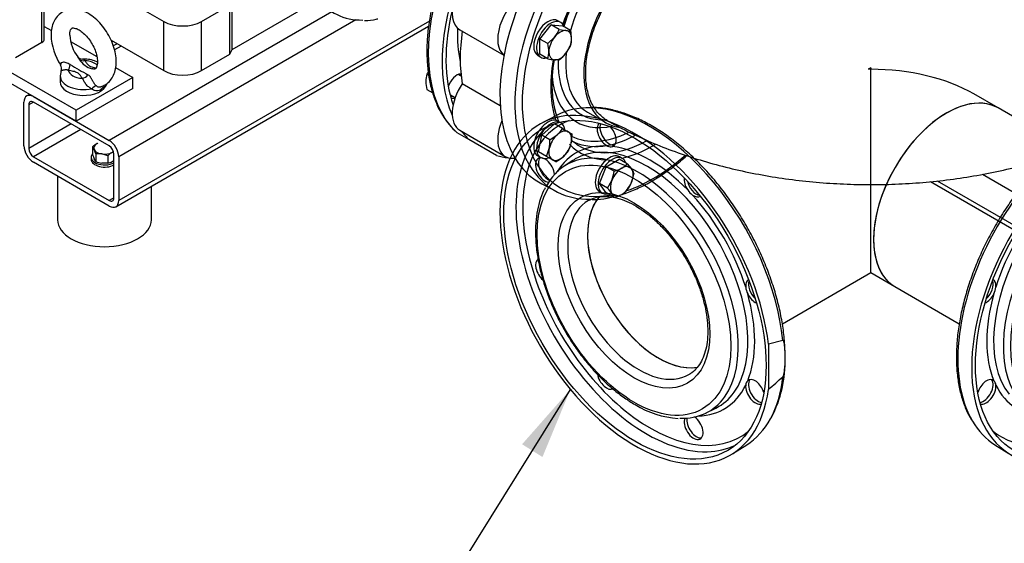
# Model space of a CAD drawing. Units: millimetres. Extents: x 133 to 5484, y 133 to 3827.
# Drawn here: x 4216 to 4853, y 1472 to 1810 of the extents above; entities that cross this region are included whole.
import ezdxf
from ezdxf.enums import TextEntityAlignment as Align
from ezdxf.lldxf.tags import DXFTag

# ---------------------------------------------------------------- set-up
doc = ezdxf.new("R2010")
doc.units = ezdxf.units.MM
for name, color, linetype in [('11019_-_BS_4848_', 7, 'Continuous'), ('12013_-_BS_4848_', 7, 'Continuous'), ('12013_-_FOOT', 7, 'Continuous'), ('22004_70_X_50_AV', 7, 'Continuous'), ('62013_DN100_PRES', 7, 'Continuous'), ('62014_DN150_PRES', 7, 'Continuous'), ('63060_ELBOW_DN15', 7, 'Continuous'), ('63113_VMV_DN150_', 7, 'Continuous'), ('73011_DN150_BUTT', 7, 'Continuous'), ('Default', 7, 'Continuous'), ('M10_FULL_HEX_NUT', 7, 'Continuous'), ('M10_PLAIN_WASHER', 7, 'Continuous'), ('M16-LIFTING-EYE', 7, 'Continuous'), ('M16_FULL_HEX_NUT', 7, 'Continuous'), ('M16_PLAIN_WASHER', 7, 'Continuous'), ('M16_X_120_LG_HEX', 7, 'Continuous'), ('SV66-9202-PN16_2', 7, 'Continuous'), ('VMV_DN150_BRANCH', 7, 'Continuous')]:
    doc.layers.add(name, color=color, linetype=linetype)
doc.styles.add('SEACAD_seiso_ttf', font='AGENCYR.TTF')
tags = doc.linetypes.add('PHANTOM2', pattern=[31.75, 15.875, -3.175, 3.175, -3.175, 3.175, -3.175]).pattern_tags.tags
tags[14:15] = [DXFTag(74, 4), DXFTag(75, 0), DXFTag(340, '0'), DXFTag(46, 0.0), DXFTag(50, 0.0), DXFTag(44, 0.0), DXFTag(45, 0.0)]
tags[12:13] = [DXFTag(74, 4), DXFTag(75, 0), DXFTag(340, '0'), DXFTag(46, 0.0), DXFTag(50, 0.0), DXFTag(44, 0.0), DXFTag(45, 0.0)]
tags[10:11] = [DXFTag(74, 4), DXFTag(75, 0), DXFTag(340, '0'), DXFTag(46, 0.0), DXFTag(50, 0.0), DXFTag(44, 0.0), DXFTag(45, 0.0)]
tags[8:9] = [DXFTag(74, 4), DXFTag(75, 0), DXFTag(340, '0'), DXFTag(46, 0.0), DXFTag(50, 0.0), DXFTag(44, 0.0), DXFTag(45, 0.0)]
tags[6:7] = [DXFTag(74, 4), DXFTag(75, 0), DXFTag(340, '0'), DXFTag(46, 0.0), DXFTag(50, 0.0), DXFTag(44, 0.0), DXFTag(45, 0.0)]
tags[4:5] = [DXFTag(74, 4), DXFTag(75, 0), DXFTag(340, '0'), DXFTag(46, 0.0), DXFTag(50, 0.0), DXFTag(44, 0.0), DXFTag(45, 0.0)]

# ---------------------------------------------------------------- blocks, each defined once
blk = doc.blocks.new('SEANNOT_GROUP16')
at = {"layer": 'Default', "linetype": 'Continuous'}
blk.add_hatch(color=7, dxfattribs=at).paths.add_polyline_path([(4554.19, 1527.4), (4572.26, 1571.13), (4540.99, 1535.63)])
at = {"layer": 'Default', "color": 7, "linetype": 'Continuous'}
blk.add_line((4442.89, 1363.43), (4372.89, 1363.43), dxfattribs=at)
blk.add_lwpolyline([(4442.89, 1363.43), (4572.26, 1571.13)], dxfattribs=at)
at = {"layer": 'Default', "color": 7, "linetype": 'Continuous', "style": 'SEACAD_seiso_ttf'}
for s, height, p in [('ALTERNATIVE', 46.6667, (4083.98, 1386.77)), ('OPTION', 46.667, (4144.97, 1316.77))]:
    blk.add_text(s, height=height, dxfattribs=at).set_placement(p, align=Align.TOP_LEFT)
blk = doc.blocks.new('SE3')
at = {"layer": '11019_-_BS_4848_', "color": 7, "linetype": 'Continuous'}
for p, q in [((4417.9, 1815.35), (4273.88, 1732.2)), ((4433.52, 1810.22), (4280.01, 1721.59)), ((4481.01, 1809.33), (4280.01, 1693.28)), ((4278.22, 1689.31), (4480.55, 1806.13)), ((4279, 1794.7), (4276.52, 1793.26)), ((4281.54, 1793.23), (4277.34, 1790.81)), ((4265.74, 1787.04), (4265.22, 1786.74)), ((4222.32, 1761.97), (4220.52, 1760.93)), ((4224.86, 1760.51), (4273.88, 1732.2)), ((4218.73, 1728.66), (4218.73, 1756.97)), ((4224.86, 1756.97), (4221.79, 1755.2)), ((4221.79, 1755.2), (4221.79, 1726.89)), ((4273.88, 1728.66), (4224.86, 1756.97)), ((4249.37, 1742.81), (4221.79, 1726.89)), ((4255.5, 1739.28), (4224.86, 1721.59)), ((4224.86, 1721.59), (4273.88, 1693.28)), ((4276.95, 1695.05), (4276.95, 1723.35)), ((4280.01, 1721.59), (4280.01, 1693.28)), ((4273.88, 1689.74), (4224.86, 1718.05)), ((4838.84, 1710.3), (4995.18, 1620.04)), ((4805.21, 1705.56), (5024.23, 1579.1)), ((4809.54, 1705.99), (5017.24, 1586.07)), ((4276.95, 1695.05), (4273.88, 1693.28))]:
    blk.add_line(p, q, dxfattribs=at)
for centre, major_axis, start_param, end_param in [((4224.86, 1753.43), (4.33, -7.51), 2.356194, 3.926991), ((4224.86, 1753.43), (2.17, -3.75), 2.356194, 3.926991), ((4224.86, 1725.12), (4.33, -7.51), 3.926991, 5.497787), ((4224.86, 1725.12), (-2.17, 3.75), 0.785398, 2.356194), ((4273.88, 1725.12), (-4.33, 7.51), 3.926991, 5.497787), ((4273.88, 1725.12), (2.17, -3.75), 0.785398, 2.356194), ((4273.88, 1696.82), (-2.17, 3.75), 2.356194, 3.926991), ((4273.88, 1696.82), (-4.33, 7.51), 2.356194, 3.926991)]:
    blk.add_ellipse(centre, major_axis=major_axis, ratio=0.57735, start_param=start_param, end_param=end_param, dxfattribs=at)
at = {"layer": '12013_-_BS_4848_', "color": 7, "linetype": 'Continuous'}
for p, q in [((4231.89, 1797.66), (4231.89, 2293.41)), ((4230.37, 1795.53), (4230.37, 2292.53)), ((4230.37, 1795.53), (4213.21, 1785.63))]:
    blk.add_line(p, q, dxfattribs=at)
blk.add_ellipse((4226.69, 1797.66), major_axis=(-5.2, 0), ratio=0.57735, start_param=2.356194, end_param=3.141593, dxfattribs=at)
at = {"layer": '12013_-_FOOT', "color": 7, "linetype": 'Continuous'}
for p, q in [((4252.43, 1751.66), (4129.87, 1822.42)), ((4252.43, 1744.58), (4129.87, 1815.35)), ((4231.89, 1805.98), (4236.49, 1803.32)), ((4248.92, 1796.14), (4265.86, 1786.37)), ((4278.04, 1779.33), (4289.2, 1772.89)), ((4289.2, 1772.89), (4252.43, 1751.66)), ((4289.2, 1765.81), (4289.2, 1772.89)), ((4289.2, 1765.81), (4252.43, 1744.58)), ((4252.43, 1744.58), (4252.43, 1751.66))]:
    blk.add_line(p, q, dxfattribs=at)
at = {"layer": '22004_70_X_50_AV', "color": 7, "linetype": 'Continuous'}
for p, q in [((4240.48, 1709.02), (4240.48, 1680.9)), ((4301.15, 1680.9), (4301.15, 1702.56))]:
    blk.add_line(p, q, dxfattribs=at)
blk.add_ellipse((4270.82, 1680.9), major_axis=(30.33, 0), ratio=0.57735, start_param=3.141593, end_param=6.283185, dxfattribs=at)
at = {"layer": '62013_DN100_PRES', "color": 7, "linetype": 'Continuous'}
blk.add_ellipse((4467.01, 1896.67), major_axis=(-47.44, -82.16), ratio=0.57735, start_param=-0.266092, end_param=0.337866, dxfattribs=at)
blk.add_open_spline([(4439.03, 1809.86), (4439.19, 1809.85), (4441.51, 1809.73), (4444.54, 1810.19), (4447.36, 1810.76), (4447.7, 1810.83)], degree=3, knots=[0, 0, 0, 0, 0.0060161, 0.0972378, 0.1097648, 0.1097648, 0.1097648, 0.1097648], dxfattribs=at)
at = {"layer": '62014_DN150_PRES', "color": 7, "linetype": 'PHANTOM2'}
for p, q in [((4563.29, 1748.37), (4553.79, 1743.41)), ((4573.89, 1719.24), (4568.12, 1715.44)), ((4709.68, 1602.81), (4700.4, 1600.31)), ((4700.4, 1600.31), (4700.4, 1571.13)), ((4660.19, 1555.96), (4666.37, 1559.06)), ((4677.25, 1529.57), (4686.3, 1535.32)), ((4846.89, 1535.32), (4855.93, 1529.57))]:
    blk.add_line(p, q, dxfattribs=at)
at = {"layer": '62014_DN150_PRES', "color": 7, "linetype": 'Continuous'}
for p, q in [((4583.37, 1750.43), (4595.09, 1743.67)), ((4506.58, 1732.72), (4499.06, 1737.07)), ((4524.45, 1722.4), (4506.58, 1732.72)), ((4553.79, 1704.01), (4563.29, 1699.05))]:
    blk.add_line(p, q, dxfattribs=at)
blk.add_arc((4529.82, 1772.31), 46.8, 210.70182, 228.73848, dxfattribs=at)
blk.add_arc((4529.82, 1772.31), 46.8, 210.70182, 228.73848, dxfattribs=at)
at = {"layer": '62014_DN150_PRES', "color": 7, "linetype": 'PHANTOM2'}
for centre, radius, start, end in [((4598.32, 1732.26), 4.19, 242.63413, 286.05161), ((4658.16, 1706.5), 11.86, 212.56005, 234.3389), ((4697.48, 1638.41), 11.86, 185.66266, 207.43839), ((4835.71, 1638.41), 11.86, 332.56005, 354.3389), ((4632.37, 1589.15), 78.78, 332.60834, 1.74444), ((4689.86, 1573.71), 4.19, 133.95403, 177.36023), ((4481.91, 1827.17), 336.6, 310.47645, 312.58624), ((4843.33, 1573.71), 4.19, 2.63413, 46.05161), ((4645.93, 1613.02), 60.76, 238.40346, 266.25434)]:
    blk.add_arc(centre, radius, start, end, dxfattribs=at)
at = {"layer": '62014_DN150_PRES', "color": 7, "linetype": 'Continuous'}
for centre, major_axis, start_param, end_param in [((4567.34, 1838.75), (-61.52, -106.56), 3.810754, 6.166143), ((4576.62, 1833.39), (-61.75, -106.95), 3.917688, 5.887409), ((4625.64, 1805.09), (59.79, 103.56), 0, 3.591397), ((4907.54, 1805.09), (59.79, -103.56), 0, 3.591397), ((4614, 1811.81), (-61.75, -106.95), 4.072214, 6.307881), ((4623.28, 1806.45), (-61.52, -106.56), 4.044033, 6.02081), ((4629.32, 1802.96), (34.23, 59.29), 0, 3.354145), ((4625.64, 1805.09), (46.77, 81), 1.276557, 1.865035), ((4617.61, 1809.73), (34.23, 59.29), 1.115106, 1.995302), ((4576.62, 1833.39), (60.02, 103.95), 2.039858, 2.688748), ((4615.16, 1811.14), (35.9, 62.18), 1.80991, 1.974398), ((4566.79, 1839.06), (-47.84, -82.87), 5.436971, 5.730558), ((4625.64, 1805.09), (46.77, 81), 2.138161, 2.670716), ((4615.16, 1811.14), (35.9, 62.18), 2.315834, 3.447623), ((4617.61, 1809.73), (34.23, 59.29), 2.220718, 3.141593), ((4498.85, 1767.34), (-4.33, -7.51), 3.494752, 5.085324), ((4615, 1811.23), (38.76, 67.13), 2.451547, 3.644996), ((4497.03, 1768.39), (4.33, 7.51), 3.533839, 3.785094), ((4498.85, 1767.34), (-4.33, -7.51), 0.089689, 0.598117), ((4576.62, 1833.39), (-61.75, -106.95), -0.241259, -0.145223), ((4615, 1811.23), (43.57, 75.47), 3.177904, 3.844476), ((4616.78, 1810.2), (44.87, 77.72), 3.545318, 3.881219), ((4576.62, 1833.39), (60.02, 103.95), 3.098747, 3.184439), ((4625.64, 1805.09), (46.77, 81), 2.973312, 3.456114), ((4616.78, 1810.2), (44.87, 77.72), 3.157205, 3.545318), ((4623.28, 1806.45), (45.03, 78), 3.072338, 3.116897), ((4623.28, 1806.45), (45.03, 78), 3.116897, 3.898664), ((4625.64, 1805.09), (46.77, 81), 3.618781, 3.947726), ((4576.62, 1833.39), (-61.75, -106.95), 0.145223, 0.250363), ((4576.62, 1833.39), (-61.75, -106.95), 0.297451, 0.309258), ((4625.64, 1805.09), (59.79, 103.56), 3.726378, 4.177673), ((4623.28, 1806.45), (-61.52, -106.56), 6.02081, 6.615919)]:
    blk.add_ellipse(centre, major_axis=major_axis, ratio=0.57735, start_param=start_param, end_param=end_param, dxfattribs=at)
at = {"layer": '62014_DN150_PRES', "color": 7, "linetype": 'PHANTOM2'}
for centre, major_axis, start_param, end_param in [((4907.54, 1805.09), (59.79, -103.56), 0.558721, 3.591397), ((4614, 1635.61), (61.75, -106.95), 0.930621, 6.923361), ((4919.19, 1635.61), (-61.75, -106.95), 2.501417, 8.494157), ((4623.27, 1640.96), (61.52, -106.56), 2.808221, 3.116897), ((4623.27, 1640.96), (61.52, -106.56), 0.90244, 2.808221), ((4909.91, 1640.97), (-61.52, -106.56), 3.456194, 5.968533), ((4623.82, 1641.28), (-58.26, 100.9), 0, 3.239275), ((4621.66, 1640.03), (-59.84, 103.64), 0.04051, 0.304202), ((4623.82, 1641.28), (-58.26, 100.9), 6.185503, 6.283185), ((4595.68, 1735.98), (-4.33, 7.51), 0.089689, 2.47333), ((4597.5, 1737.03), (-4.33, 7.51), 0.392246, 2.930276), ((4595.68, 1735.98), (-4.33, 7.51), 3.024457, 5.085324), ((4909.36, 1641.28), (-58.26, -100.9), 0, 3.239275), ((4621.66, 1640.03), (-59.84, 103.64), 0.304202, 2.836497), ((4623.82, 1641.28), (47.84, -82.87), 2.773539, 3.446483), ((4623.82, 1641.28), (-47.84, 82.87), 5.129734, 5.86584), ((4911.49, 1640.05), (-46.27, -80.14), 3.397532, 6.056564), ((4555.88, 1713), (4.33, -7.51), 0.880633, 5.88405), ((4557.7, 1714.05), (-4.33, 7.51), 0.211316, 2.573131), ((4615.72, 1636.6), (-46.07, 79.79), 6.022437, 6.283185), ((4621.7, 1640.05), (-46.27, 80.14), 0, 0.033909), ((4621.7, 1640.05), (-46.27, 80.14), 5.979332, 6.283185), ((4615.72, 1636.6), (-46.07, 79.79), 3.398215, 6.022437), ((4621.7, 1640.05), (-46.27, 80.14), 3.396544, 5.979332), ((4917.47, 1636.6), (-46.07, -79.79), 3.379913, 6.052598), ((4615.72, 1636.6), (-46.07, 79.79), 0, 0.351384), ((4651.96, 1703.48), (-4.33, 7.51), 0.640509, 1.687932), ((4653.78, 1704.53), (-4.33, 7.51), 1.080486, 2.70474), ((4629.32, 1644.45), (-32.5, 56.29), 0.192746, 2.931486), ((4623.82, 1641.28), (47.84, -82.87), 1.202743, 1.93885), ((4651.96, 1703.48), (-4.33, 7.51), 2.239059, 3.163509), ((4909.36, 1641.28), (47.84, 82.87), 1.202743, 1.93885), ((4616.45, 1637.02), (-32.5, 56.29), 0, 3.141593), ((4616.45, 1637.02), (-32.5, 56.29), 6.262176, 6.283185), ((4555.88, 1648.01), (4.33, -7.51), 3.141593, 5.259562), ((4691.76, 1634.55), (-4.33, 7.51), -0.021917, 0.902534), ((4693.58, 1635.6), (-4.33, 7.51), 0.436852, 2.061107), ((4839.6, 1635.6), (-4.33, -7.51), 1.080486, 2.70474), ((4841.42, 1634.55), (-4.33, -7.51), 2.239059, 3.163509), ((4691.76, 1634.55), (-4.33, 7.51), 1.453661, 2.501084), ((4623.82, 1641.28), (47.84, -82.87), 0.417345, 1.153451), ((4909.36, 1641.28), (-47.84, -82.87), 5.129734, 5.86584), ((4841.42, 1634.55), (-4.33, -7.51), 0.640509, 1.687932), ((4595.68, 1579.08), (4.33, -7.51), 4.15505, 6.283185), ((4616.45, 1637.02), (-32.5, 56.29), 3.141593, 3.163913), ((4623.82, 1641.28), (-47.84, 82.87), 2.836703, 3.509646), ((4691.76, 1569.56), (-4.33, 7.51), 0.668262, 3.051904), ((4691.76, 1569.56), (-4.33, 7.51), 4.339454, 6.400321), ((4693.58, 1570.61), (-4.33, 7.51), 0.211316, 2.749347), ((4623.27, 1640.96), (61.52, -106.56), 0.335884, 0.668356), ((4841.42, 1569.56), (-4.33, -7.51), 3.024457, 5.085324), ((4839.6, 1570.61), (-4.33, -7.51), 0.392246, 2.930276), ((4841.42, 1569.56), (-4.33, -7.51), 0.089689, 2.47333), ((4909.36, 1641.28), (47.84, 82.87), 2.773539, 3.446483), ((4621.7, 1640.05), (-46.27, 80.14), 3.107683, 3.396544), ((4615.72, 1636.6), (-46.07, 79.79), 2.788947, 3.398215), ((4651.96, 1546.58), (4.33, -7.51), 3.540728, 8.544145), ((4653.78, 1547.63), (-4.33, 7.51), 0.568461, 2.930276), ((4623.27, 1640.96), (61.52, -106.56), 0.024695, 0.335884), ((4909.91, 1640.97), (-61.52, -106.56), 5.968533, 6.25849), ((4909.36, 1641.28), (-58.26, -100.9), 6.185503, 6.283185), ((4621.66, 1640.03), (-59.84, 103.64), 2.836497, 3.101082)]:
    blk.add_ellipse(centre, major_axis=major_axis, ratio=0.57735, start_param=start_param, end_param=end_param, dxfattribs=at)
for centre, major_axis in [((4614, 1635.61), (-60.02, 103.95)), ((4919.19, 1635.61), (-60.02, -103.95)), ((4613.38, 1635.25), (-44.33, 76.79)), ((4919.8, 1635.25), (-44.33, -76.79)), ((4613.38, 1635.25), (-34.67, 60.04))]:
    blk.add_ellipse(centre, major_axis=major_axis, ratio=0.57735, dxfattribs=at)
at = {"layer": '62014_DN150_PRES', "color": 7, "linetype": 'Continuous'}
for points, knots in [([(4504.63, 1874.95), (4503.47, 1872.9), (4500.61, 1867.83), (4495.9, 1858.4), (4491.18, 1847.36), (4487.15, 1836.14), (4483.93, 1824.97), (4481.53, 1813.92), (4479.98, 1803.1), (4479.29, 1792.63), (4479.49, 1782.59), (4480.57, 1773.11), (4482.53, 1764.21), (4485.4, 1756.22), (4487.89, 1750.79), (4489.44, 1748.61), (4489.58, 1748.41)], [0, 0, 0, 0, 0.041704, 0.120821, 0.199976, 0.279158, 0.358381, 0.437657, 0.516996, 0.596406, 0.675885, 0.755416, 0.834934, 0.914336, 0.993472, 1, 1, 1, 1]), ([(4504.63, 1874.95), (4503.47, 1872.9), (4500.61, 1867.83), (4495.9, 1858.4), (4491.18, 1847.36), (4487.15, 1836.14), (4483.93, 1824.97), (4481.53, 1813.92), (4479.98, 1803.1), (4479.29, 1792.63), (4479.49, 1782.59), (4480.57, 1773.11), (4482.53, 1764.21), (4485.4, 1756.22), (4487.89, 1750.79), (4489.44, 1748.61), (4489.58, 1748.41)], [0, 0, 0, 0, 0.041704, 0.120821, 0.199976, 0.279158, 0.358381, 0.437657, 0.516996, 0.596406, 0.675885, 0.755416, 0.834934, 0.914336, 0.993472, 1, 1, 1, 1]), ([(4567.54, 1806.02), (4567.99, 1807.3), (4569.63, 1811.76), (4572.86, 1819.38), (4577.58, 1828.71), (4582.92, 1837.75), (4588.82, 1846.35), (4593.14, 1851.83), (4595.41, 1854.5), (4595.49, 1854.59)], [0.2063233, 0.2063233, 0.2063233, 0.2063233, 0.2265107, 0.2767056, 0.3269263, 0.3771594, 0.4273895, 0.4775981, 0.4794418, 0.4794418, 0.4794418, 0.4794418]), ([(4567.54, 1806.02), (4567.99, 1807.3), (4569.63, 1811.76), (4572.86, 1819.38), (4577.58, 1828.71), (4582.92, 1837.75), (4588.82, 1846.35), (4593.14, 1851.83), (4595.41, 1854.5), (4595.49, 1854.59)], [0.2063233, 0.2063233, 0.2063233, 0.2063233, 0.2265107, 0.2767056, 0.3269263, 0.3771594, 0.4273895, 0.4775981, 0.4794418, 0.4794418, 0.4794418, 0.4794418]), ([(4560.52, 1768.32), (4560.54, 1769.94), (4560.61, 1773.97), (4561.15, 1779.47), (4561.74, 1783.39), (4561.88, 1784.25)], [0, 0, 0, 0, 0.02618064, 0.0761824, 0.09034213, 0.09034213, 0.09034213, 0.09034213]), ([(4560.52, 1768.32), (4560.54, 1769.94), (4560.61, 1773.97), (4561.15, 1779.47), (4561.74, 1783.39), (4561.88, 1784.25)], [0, 0, 0, 0, 0.02618064, 0.0761824, 0.09034213, 0.09034213, 0.09034213, 0.09034213]), ([(4563.47, 1748.02), (4562.85, 1749.89), (4561.72, 1754.17), (4560.7, 1761.12), (4560.57, 1765.81), (4560.52, 1768.32)], [0.5680208, 0.5680208, 0.5680208, 0.5680208, 0.7058651, 0.8671172, 1, 1, 1, 1]), ([(4564.99, 1744), (4564.57, 1744.98), (4563.35, 1748.1), (4561.78, 1753.78), (4560.7, 1761.12), (4560.57, 1765.81), (4560.52, 1768.32)], [0.4657316, 0.4657316, 0.4657316, 0.4657316, 0.5436962, 0.7058651, 0.8671172, 1, 1, 1, 1]), ([(4575.44, 1730.44), (4574.96, 1730.75), (4574.08, 1731.32), (4573.24, 1732.03), (4572.81, 1732.44)], [0, 0, 0, 0, 0.04571538, 0.09620217, 0.09620217, 0.09620217, 0.09620217]), ([(4604.6, 1696.89), (4607.41, 1697.74), (4613.15, 1699.82), (4621.85, 1703.98), (4630.62, 1709.2), (4639.19, 1715.29), (4644.76, 1719.91), (4647.45, 1722.3)], [0.0890655, 0.0890655, 0.0890655, 0.0890655, 0.128976, 0.1696467, 0.210366, 0.2510884, 0.2902129, 0.2902129, 0.2902129, 0.2902129]), ([(4586.29, 1693.97), (4586.86, 1693.95), (4589.81, 1693.84), (4594.45, 1694.49), (4598.47, 1695.31), (4599.69, 1695.6)], [0, 0, 0, 0, 0.00793604, 0.04804671, 0.06560707, 0.06560707, 0.06560707, 0.06560707])]:
    blk.add_open_spline(points, degree=3, knots=knots, dxfattribs=at)
at = {"layer": '62014_DN150_PRES', "color": 7, "linetype": 'PHANTOM2'}
for points, knots in [([(4711.12, 1591.55), (4711.13, 1594.17), (4711.13, 1599.53), (4710.14, 1609.36), (4708.3, 1620.2), (4705.58, 1631.33), (4702.06, 1642.52), (4697.76, 1653.71), (4692.73, 1664.76), (4687.02, 1675.58), (4680.69, 1686.06), (4673.79, 1696.1), (4666.4, 1705.59), (4658.58, 1714.46), (4650.4, 1722.6), (4641.96, 1729.94), (4633.32, 1736.41), (4624.56, 1741.93), (4615.77, 1746.45), (4607.01, 1749.93), (4598.48, 1752.25), (4591.39, 1753.43), (4587.73, 1753.4), (4586.38, 1753.39)], [0, 0, 0, 0, 0.035163, 0.084784, 0.134383, 0.183953, 0.233494, 0.28301, 0.332509, 0.381998, 0.431484, 0.480975, 0.530477, 0.579998, 0.629548, 0.679133, 0.72876, 0.778431, 0.828143, 0.87788, 0.927591, 0.977201, 1, 1, 1, 1]), ([(4948.37, 1753.51), (4945.71, 1753.46), (4941.05, 1753.34), (4932.95, 1751.87), (4924.69, 1749.4), (4916.24, 1745.89), (4907.74, 1741.41), (4899.26, 1735.98), (4890.89, 1729.66), (4882.71, 1722.52), (4874.78, 1714.63), (4867.18, 1706.06), (4859.98, 1696.88), (4853.24, 1687.2), (4847.03, 1677.08), (4841.39, 1666.64), (4836.39, 1655.95), (4832.07, 1645.13), (4828.46, 1634.26), (4825.61, 1623.46), (4823.54, 1612.8), (4822.28, 1602.4), (4821.84, 1592.35), (4822.22, 1582.73), (4823.45, 1573.63), (4825.49, 1565.2), (4828.26, 1557.57), (4830.47, 1553.59), (4831.69, 1551.42)], [0, 0, 0, 0, 0.035877, 0.074261, 0.112853, 0.151583, 0.190385, 0.229212, 0.268031, 0.30683, 0.345606, 0.384362, 0.4231, 0.461825, 0.500544, 0.539262, 0.577984, 0.616716, 0.655463, 0.694232, 0.733027, 0.771854, 0.810715, 0.849607, 0.888519, 0.927416, 0.966247, 1, 1, 1, 1]), ([(4555.96, 1701.47), (4555.56, 1700.77), (4554.12, 1698.3), (4552.19, 1692.71), (4550.45, 1685.19), (4549.62, 1676.89), (4549.65, 1668.08), (4550.58, 1658.86), (4552.36, 1649.35), (4554.99, 1639.68), (4558.41, 1629.97), (4562.58, 1620.35), (4567.44, 1610.95), (4572.94, 1601.89), (4578.99, 1593.28), (4585.53, 1585.24), (4592.48, 1577.85), (4599.69, 1571.28), (4607.08, 1565.58), (4611.57, 1562.81), (4614.1, 1561.27)], [0, 0, 0, 0, 0.018142, 0.075355, 0.133086, 0.191151, 0.249376, 0.30763, 0.36585, 0.424019, 0.48214, 0.540225, 0.598287, 0.656345, 0.714412, 0.772502, 0.830634, 0.888824, 0.947089, 1, 1, 1, 1]), ([(4584.6, 1693.56), (4585.82, 1694.19), (4588.2, 1695.35), (4592.94, 1696.11), (4598.36, 1695.89), (4604.15, 1694.57), (4610.14, 1692.21), (4616.27, 1688.84), (4622.41, 1684.51), (4628.45, 1679.29), (4634.27, 1673.28), (4639.77, 1666.57), (4644.81, 1659.29), (4649.32, 1651.58), (4653.2, 1643.59), (4656.37, 1635.48), (4658.78, 1627.4), (4660.4, 1619.51), (4661.19, 1611.98), (4661.16, 1604.95), (4660.33, 1598.55), (4658.75, 1592.91), (4656.48, 1588.09), (4653.55, 1584.26), (4651.13, 1581.92), (4649.69, 1581.23), (4649.54, 1581.15)], [0, 0, 0, 0, 0.036774, 0.083282, 0.12845, 0.172432, 0.215807, 0.258976, 0.302119, 0.345312, 0.388588, 0.431942, 0.475354, 0.518797, 0.562243, 0.605654, 0.648998, 0.692248, 0.735381, 0.778386, 0.821291, 0.864175, 0.907202, 0.950745, 0.995359, 1, 1, 1, 1]), ([(4709.68, 1579.34), (4709.79, 1579.44), (4709.87, 1579.58), (4710.01, 1579.86), (4710.07, 1580), (4710.22, 1580.42), (4710.29, 1580.71), (4710.49, 1581.54), (4710.58, 1582.08), (4710.82, 1583.69), (4710.92, 1584.75), (4711.15, 1587.86), (4711.2, 1589.89), (4711.2, 1592.89), (4711.19, 1593.91), (4711.12, 1595.89), (4711.07, 1596.87), (4710.92, 1598.8), (4710.83, 1599.74), (4710.59, 1601.09), (4710.49, 1601.54), (4710.29, 1602.14), (4710.22, 1602.34), (4710.07, 1602.59), (4710.01, 1602.67), (4709.87, 1602.79), (4709.79, 1602.83), (4709.68, 1602.81)], [0, 0, 0, 0, 0.015625, 0.015625, 0.03125, 0.03125, 0.0625, 0.0625, 0.125, 0.125, 0.25, 0.25, 0.5, 0.5, 0.625, 0.625, 0.75, 0.75, 0.875, 0.875, 0.9375, 0.9375, 0.96875, 0.96875, 0.984375, 0.984375, 1, 1, 1, 1])]:
    blk.add_open_spline(points, degree=3, knots=knots, dxfattribs=at)
at = {"layer": '63060_ELBOW_DN15', "color": 7, "linetype": 'Continuous'}
for points, knots in [([(4596.03, 1745.13), (4595.08, 1745.67), (4594.17, 1746.29), (4592.3, 1747.76), (4591.35, 1748.64), (4588.71, 1751.54), (4587.22, 1753.78), (4584.78, 1758.91), (4583.82, 1761.81), (4582.53, 1768.02), (4582.19, 1771.35), (4582.11, 1776.68), (4582.17, 1778.51), (4582.43, 1782.22), (4582.63, 1784.1), (4583.19, 1787.91), (4583.54, 1789.84), (4584.39, 1793.75), (4584.89, 1795.75), (4586.61, 1801.74), (4588.02, 1805.72), (4590.53, 1811.64), (4591.43, 1813.61), (4593.36, 1817.53), (4594.39, 1819.48), (4597.62, 1825.17), (4599.96, 1828.82), (4603.78, 1834.06), (4605.1, 1835.78), (4607.82, 1839.08), (4609.2, 1840.67), (4613.44, 1845.23), (4616.37, 1848), (4622.45, 1853.03), (4625.53, 1855.2), (4630.14, 1857.94), (4631.68, 1858.77), (4634.76, 1860.26), (4636.31, 1860.92), (4640.88, 1862.59), (4643.83, 1863.31), (4649.56, 1864), (4652.36, 1863.95), (4657.53, 1863.08), (4659.94, 1862.26), (4662.31, 1860.97), (4662.45, 1860.89), (4662.6, 1860.81)], [0.4082788, 0.4082788, 0.4082788, 0.4082788, 0.421875, 0.421875, 0.4375, 0.4375, 0.46875, 0.46875, 0.5, 0.5, 0.53125, 0.53125, 0.546875, 0.546875, 0.5625, 0.5625, 0.578125, 0.578125, 0.59375, 0.59375, 0.625, 0.625, 0.640625, 0.640625, 0.65625, 0.65625, 0.6875, 0.6875, 0.703125, 0.703125, 0.71875, 0.71875, 0.75, 0.75, 0.78125, 0.78125, 0.796875, 0.796875, 0.8125, 0.8125, 0.84375, 0.84375, 0.875, 0.875, 0.90625, 0.90625, 0.9082997, 0.9082997, 0.9082997, 0.9082997]), ([(4596.04, 1745.16), (4598.24, 1743.9), (4604.5, 1740.35), (4616.71, 1734.3), (4631.93, 1727.79), (4647.88, 1722), (4664.3, 1717), (4681.15, 1712.77), (4698.34, 1709.34), (4715.8, 1706.7), (4733.46, 1704.84), (4751.25, 1703.77), (4769.09, 1703.49), (4786.93, 1703.99), (4804.69, 1705.28), (4822.3, 1707.36), (4839.69, 1710.22), (4856.8, 1713.88), (4873.57, 1718.33), (4889.91, 1723.57), (4905.81, 1729.63), (4920.67, 1736.28), (4931.32, 1741.79), (4936.27, 1744.63), (4937.16, 1745.15)], [0, 0, 0, 0, 0.020976, 0.069972, 0.118934, 0.167847, 0.216642, 0.26529, 0.313788, 0.362152, 0.410408, 0.458593, 0.506743, 0.5549, 0.603098, 0.651373, 0.699769, 0.748327, 0.797086, 0.846077, 0.895319, 0.944812, 0.991516, 1, 1, 1, 1])]:
    blk.add_open_spline(points, degree=3, knots=knots, dxfattribs=at)
at = {"layer": '63113_VMV_DN150_', "color": 7, "linetype": 'PHANTOM2'}
for p, q in [((4766.59, 1779.19), (4766.59, 1778.2)), ((4766.59, 1646.65), (4766.59, 1778.2)), ((4848.99, 1753.2), (4833.33, 1762.24)), ((4709.37, 1613.61), (4766.59, 1646.65)), ((4766.59, 1646.65), (4782.25, 1637.61))]:
    blk.add_line(p, q, dxfattribs=at)
for centre, major_axis, start_param, end_param in [((4765.72, 1724.21), (33.37, 57.79), 0.766988, 0.803809), ((4766.59, 1723.71), (94.38, 0), 1.570796, 1.589207), ((4766.59, 1723.71), (-94.38, 0), 3.926991, 4.712389), ((4815.62, 1695.4), (33.37, 57.79), 0, 3.141593), ((4629.32, 1644.45), (-32.5, 56.29), 0.199868, 2.937948)]:
    blk.add_ellipse(centre, major_axis=major_axis, ratio=0.57735, start_param=start_param, end_param=end_param, dxfattribs=at)
at = {"layer": '73011_DN150_BUTT', "color": 7, "linetype": 'Continuous'}
for p, q in [((4500.74, 1803.72), (4529.26, 1787.25)), ((4526.88, 1754.61), (4502.33, 1768.78)), ((4500.74, 1738.72), (4530.15, 1721.74))]:
    blk.add_line(p, q, dxfattribs=at)
for centre, major_axis, start_param, end_param in [((4512.66, 1824.36), (11.92, 20.65), 0.659941, 3.141593), ((4542.07, 1807.38), (11.92, 20.65), 0.807638, 3.064612), ((4580.6, 1831.09), (-56.33, -97.57), 5.310616, 5.684958), ((4512.66, 1759.37), (11.92, 20.65), 1.44534, 3.141593), ((4542.07, 1742.39), (11.92, 20.65), 1.77778, 3.592301), ((4552.46, 1736.39), (11.92, 20.65), 2.745423, 2.989948)]:
    blk.add_ellipse(centre, major_axis=major_axis, ratio=0.57735, start_param=start_param, end_param=end_param, dxfattribs=at)
at = {"layer": 'M10_FULL_HEX_NUT', "color": 7, "linetype": 'Continuous'}
for p, q in [((4263.16, 1727.97), (4263.16, 1723.04)), ((4265.23, 1723.51), (4264.19, 1726.24)), ((4265.23, 1718.57), (4264.19, 1720.3)), ((4265.23, 1723.51), (4265.23, 1718.57)), ((4272.96, 1722.31), (4269.09, 1723.41)), ((4272.96, 1722.31), (4272.96, 1717.38)), ((4272.96, 1717.38), (4269.09, 1717.47))]:
    blk.add_line(p, q, dxfattribs=at)
for centre, radius, start, end in [((4274.52, 1715.88), 16.59, 120.94936, 133.22796), ((4256.54, 1722.83), 8.38, 24.06321, 37.8643), ((4286.47, 1730.29), 24.41, 197.28908, 204.1638), ((4266.79, 1708), 15.59, 81.50299, 95.7551), ((4284.32, 1710.22), 16.59, 120.94936, 133.22796), ((4281.06, 1715.35), 10.52, 114.41562, 120.06751), ((4271.91, 1734.65), 17.41, 247.43577, 260.69945), ((4270.52, 1727.61), 10.52, 283.4096, 300.06647), ((4267.27, 1732.72), 16.57, 300.94239, 305.74936)]:
    blk.add_arc(centre, radius, start, end, dxfattribs=at)
for major_axis, start_param, end_param in [((6.93, 0), 2.356194, 3.403392), ((6.93, 0), -4.037257, -3.926991), ((-6.93, 0), 0.261799, 1.308997), ((-6.93, 0), 1.308997, 2.356194), ((-6.93, 0), -3.926991, -3.732256)]:
    blk.add_ellipse((4270.89, 1727.28), major_axis=major_axis, ratio=0.57735, start_param=start_param, end_param=end_param, dxfattribs=at)
at = {"layer": 'M10_PLAIN_WASHER', "color": 7, "linetype": 'Continuous'}
blk.add_line((4262.22, 1721.34), (4262.22, 1719.92), dxfattribs=at)
for centre, start_param in [((4270.89, 1721.34), 2.673176), ((4270.89, 1719.92), 3.141593)]:
    blk.add_ellipse(centre, major_axis=(8.67, 0), ratio=0.57735, start_param=start_param, end_param=5.48627, dxfattribs=at)
at = {"layer": 'M16-LIFTING-EYE', "color": 7, "linetype": 'Continuous'}
blk.add_line((4242.17, 1773.84), (4242.17, 1770.06), dxfattribs=at)
for centre, radius, start, end in [((4273.08, 1801.43), 36.84, 181.7439, 213.88919), ((4273.73, 1801.6), 25.38, 182.91101, 217.48362), ((4256.53, 1788.79), 3.99, 217.01553, 272.03811), ((4266.4, 1791.93), 13.93, 211.52922, 254.97814), ((4239.08, 1778.65), 4, 337.09422, 34.33202), ((4461.63, 2136.86), 414.52, 239.08204, 240.91796)]:
    blk.add_arc(centre, radius, start, end, dxfattribs=at)
for centre, major_axis, ratio, start_param, end_param in [((4258.34, 1788.06), (-4.54, -2.53), 0.777415, 0.283047, 1.162763), ((4257.34, 1778.08), (9.97, 0), 0.57735, 0.505392, 1.469902), ((4247.42, 1781.75), (-0.95, -5.11), 0.249586, 0.638783, 1.518499), ((4257.34, 1778.08), (-9.97, 0), 0.57735, 0.100894, 1.469902), ((4257.34, 1773.84), (15.17, 0), 0.57735, 3.133398, 5.065436), ((4256.33, 1776.61), (4.54, 2.53), 0.777415, 4.304355, 5.184071), ((4257.34, 1770.06), (15.17, 0), 0.57735, 3.141593, 6.143769), ((4264.38, 1762.81), (2.92, 4.3), 0.610481, 0.520158, 1.31439)]:
    blk.add_ellipse(centre, major_axis=major_axis, ratio=ratio, start_param=start_param, end_param=end_param, dxfattribs=at)
for points, knots in [([(4268.73, 1767.09), (4269.16, 1767.2), (4270.75, 1767.62), (4273.37, 1769.54), (4275.93, 1772.6), (4277.63, 1776.39), (4278.47, 1780.75), (4278.43, 1785.65), (4277.47, 1790.92), (4275.62, 1796.27), (4272.99, 1801.44), (4269.69, 1806.19), (4265.84, 1810.34), (4261.55, 1813.71), (4257.11, 1816), (4252.75, 1817.12), (4248.67, 1817.15), (4244.8, 1816.08), (4241.43, 1813.92), (4238.82, 1810.8), (4237.1, 1807.08), (4236.35, 1803.41), (4236.28, 1801.21), (4236.25, 1800.31)], [0, 0, 0, 0, 0.013956, 0.062008, 0.108572, 0.155573, 0.205074, 0.257542, 0.311723, 0.365994, 0.420083, 0.47423, 0.528742, 0.584003, 0.640365, 0.690209, 0.737175, 0.782339, 0.830501, 0.877105, 0.924039, 0.973415, 1, 1, 1, 1]), ([(4248.39, 1800.31), (4248.41, 1800.84), (4248.45, 1802.13), (4248.92, 1803.83), (4249.53, 1804.66), (4249.81, 1804.83), (4250.45, 1805.02), (4252.08, 1804.81), (4254.43, 1803.77), (4257.16, 1801.77), (4259.9, 1798.94), (4262.39, 1795.45), (4264.4, 1791.57), (4265.75, 1787.65), (4266.35, 1784.07), (4266.26, 1781.19), (4265.69, 1779.32), (4265.09, 1778.58), (4264.82, 1778.45), (4264.19, 1778.22), (4263.25, 1778.45), (4262.81, 1778.55)], [0, 0, 0, 0, 0.027969, 0.08085, 0.134626, 0.193719, 0.24971, 0.300858, 0.355277, 0.409362, 0.464427, 0.520602, 0.577327, 0.633851, 0.689362, 0.74342, 0.796431, 0.850434, 0.910751, 0.965046, 1, 1, 1, 1]), ([(4253.49, 1786.16), (4253.61, 1785.99), (4253.73, 1785.81), (4254.06, 1785.31), (4254.29, 1784.98), (4254.52, 1784.64)], [0.8028478, 0.8028478, 0.8028478, 0.8028478, 0.875, 0.875, 1, 1, 1, 1]), ([(4266.27, 1782.79), (4265.68, 1783.1), (4263.83, 1783.89), (4260.54, 1784.72), (4258.06, 1784.74), (4256.71, 1784.74)], [0.5647008, 0.5647008, 0.5647008, 0.5647008, 0.6586127, 0.8412422, 1, 1, 1, 1]), ([(4258.34, 1783.81), (4258.09, 1784.02), (4257.89, 1784.21), (4257.53, 1784.52), (4257.37, 1784.64), (4257.04, 1784.76), (4256.89, 1784.79), (4256.73, 1784.78)], [0, 0, 0, 0, 0.125, 0.125, 0.25, 0.25, 0.3466694, 0.3466694, 0.3466694, 0.3466694]), ([(4258.34, 1783.81), (4258.51, 1783.5), (4258.68, 1783.19), (4259.04, 1782.57), (4259.23, 1782.27), (4259.67, 1781.67), (4259.91, 1781.37), (4260.49, 1780.82), (4260.82, 1780.57), (4261.63, 1780.1), (4262.07, 1779.91), (4263.03, 1779.57), (4263.54, 1779.43), (4264.49, 1779.2), (4264.93, 1779.11), (4265.37, 1779.02)], [0, 0, 0, 0, 0.125, 0.125, 0.25, 0.25, 0.375, 0.375, 0.5, 0.5, 0.625, 0.625, 0.75, 0.75, 0.8536659, 0.8536659, 0.8536659, 0.8536659]), ([(4248.64, 1781.25), (4247.85, 1781.73), (4247.01, 1782.16), (4245.71, 1782.57), (4245.26, 1782.66), (4244.41, 1782.73), (4243.99, 1782.71), (4242.93, 1782.48), (4242.49, 1782.13), (4242.24, 1781.59), (4242.23, 1781.41), (4242.31, 1781.05), (4242.41, 1780.88), (4242.56, 1780.73)], [0, 0, 0, 0, 0.25, 0.25, 0.375, 0.375, 0.5, 0.5, 0.75, 0.75, 0.875, 0.875, 1, 1, 1, 1]), ([(4247.42, 1777.5), (4247.24, 1777.58), (4247.05, 1777.64), (4246.68, 1777.73), (4246.48, 1777.76), (4246.1, 1777.79), (4245.91, 1777.8), (4245.53, 1777.8), (4245.35, 1777.79), (4244.82, 1777.75), (4244.49, 1777.69), (4244.06, 1777.6), (4243.92, 1777.57), (4243.68, 1777.5), (4243.57, 1777.47), (4243.37, 1777.4), (4243.28, 1777.36), (4243.12, 1777.29), (4243.05, 1777.26), (4242.88, 1777.16), (4242.82, 1777.1), (4242.79, 1777.05), (4242.79, 1777.04), (4242.79, 1777.04)], [0, 0, 0, 0, 0.0625, 0.0625, 0.125, 0.125, 0.1875, 0.1875, 0.25, 0.25, 0.375, 0.375, 0.4375, 0.4375, 0.5, 0.5, 0.5625, 0.5625, 0.625, 0.625, 0.75, 0.75, 0.7586522, 0.7586522, 0.7586522, 0.7586522]), ([(4256.33, 1772.36), (4256.16, 1772.67), (4255.99, 1772.98), (4255.63, 1773.59), (4255.44, 1773.9), (4255.01, 1774.5), (4254.77, 1774.79), (4254.33, 1775.2), (4254.18, 1775.34), (4253.84, 1775.59), (4253.65, 1775.72), (4253.05, 1776.06), (4252.6, 1776.26), (4251.64, 1776.6), (4251.13, 1776.74), (4250.09, 1776.99), (4249.56, 1777.1), (4248.49, 1777.31), (4247.96, 1777.41), (4247.42, 1777.5)], [0, 0, 0, 0, 0.125, 0.125, 0.25, 0.25, 0.375, 0.375, 0.4375, 0.4375, 0.5, 0.5, 0.625, 0.625, 0.75, 0.75, 0.875, 0.875, 1, 1, 1, 1]), ([(4262.58, 1765.62), (4262.24, 1765.75), (4261.91, 1765.91), (4261.25, 1766.3), (4260.92, 1766.52), (4260.28, 1767.02), (4259.97, 1767.3), (4259.38, 1767.9), (4259.09, 1768.23), (4258.69, 1768.74), (4258.56, 1768.91), (4258.32, 1769.26), (4258.2, 1769.44), (4257.87, 1769.98), (4257.67, 1770.33), (4257.31, 1771.01), (4257.14, 1771.33), (4256.78, 1771.91), (4256.58, 1772.15), (4256.33, 1772.36)], [0, 0, 0, 0, 0.125, 0.125, 0.25, 0.25, 0.375, 0.375, 0.5, 0.5, 0.5625, 0.5625, 0.625, 0.625, 0.75, 0.75, 0.875, 0.875, 1, 1, 1, 1]), ([(4265.61, 1767.42), (4265.48, 1767.53), (4265.35, 1767.66), (4265.08, 1767.92), (4264.95, 1768.06), (4264.7, 1768.36), (4264.57, 1768.52), (4264.31, 1768.86), (4264.18, 1769.04), (4263.93, 1769.41), (4263.81, 1769.61), (4263.56, 1770), (4263.44, 1770.21), (4263.2, 1770.63), (4263.08, 1770.84), (4262.86, 1771.26), (4262.75, 1771.47), (4262.53, 1771.87), (4262.42, 1772.07), (4262.22, 1772.44), (4262.12, 1772.61), (4261.92, 1772.94), (4261.82, 1773.09), (4261.63, 1773.37), (4261.53, 1773.49), (4261.23, 1773.84), (4261.03, 1774.02), (4260.61, 1774.35), (4260.39, 1774.48), (4260.15, 1774.61)], [0, 0, 0, 0, 0.0625, 0.0625, 0.125, 0.125, 0.1875, 0.1875, 0.25, 0.25, 0.3125, 0.3125, 0.375, 0.375, 0.4375, 0.4375, 0.5, 0.5, 0.5625, 0.5625, 0.625, 0.625, 0.6875, 0.6875, 0.75, 0.75, 0.875, 0.875, 1, 1, 1, 1]), ([(4270.64, 1767.86), (4270.55, 1767.65), (4270.44, 1767.44), (4270.04, 1766.71), (4269.71, 1766.23), (4268.95, 1765.39), (4268.52, 1765.03), (4267.16, 1764.25), (4266.11, 1764.08), (4264.19, 1764.42), (4263.29, 1764.92), (4262.58, 1765.62)], [0.203861, 0.203861, 0.203861, 0.203861, 0.25, 0.25, 0.375, 0.375, 0.5, 0.5, 0.75, 0.75, 1, 1, 1, 1]), ([(4265.61, 1767.42), (4265.85, 1767.22), (4266.14, 1767.06), (4266.76, 1766.84), (4267.09, 1766.78), (4267.77, 1766.76), (4268.12, 1766.8), (4268.57, 1766.91), (4268.67, 1766.94), (4268.77, 1766.98)], [0, 0, 0, 0, 0.125, 0.125, 0.25, 0.25, 0.375, 0.375, 0.4136639, 0.4136639, 0.4136639, 0.4136639])]:
    blk.add_open_spline(points, degree=3, knots=knots, dxfattribs=at)
blk.add_open_spline([(4242.85, 1777.03), (4242.56, 1776.72), (4242.36, 1775.7), (4242.24, 1773.96)], degree=3, dxfattribs=at)
at = {"layer": 'M16_FULL_HEX_NUT', "color": 7, "linetype": 'Continuous'}
for p, q in [((4479.43, 1774.97), (4480.59, 1774.29)), ((4479.43, 1765.16), (4483.16, 1763.01))]:
    blk.add_line(p, q, dxfattribs=at)
for centre, radius, start, end in [((4494.54, 1770.46), 15.77, 163.40268, 180.07339), ((4500.75, 1765.37), 23.38, 151.45097, 155.7551), ((4503.62, 1770.85), 24.86, 180.94239, 193.23494)]:
    blk.add_arc(centre, radius, start, end, dxfattribs=at)
at = {"layer": 'M16_PLAIN_WASHER', "color": 7, "linetype": 'Continuous'}
for p, q in [((4566.04, 1808.55), (4564.2, 1809.61)), ((4551.2, 1787.1), (4553.04, 1786.04)), ((4566.04, 1743.56), (4564.2, 1744.62)), ((4551.2, 1722.11), (4553.04, 1721.05)), ((4605.84, 1720.58), (4604, 1721.65)), ((4591, 1699.13), (4592.84, 1698.07))]:
    blk.add_line(p, q, dxfattribs=at)
for centre, major_axis, start_param, end_param in [((4557.7, 1798.36), (-6.5, -11.26), 3.141593, 6.283185), ((4559.54, 1797.3), (-6.5, -11.26), 2.673176, 6.283185), ((4559.54, 1797.3), (-6.5, -11.26), 0, 0.468417), ((4495.19, 1769.45), (3.68, 6.38), -0.344701, -0.307699), ((4497.03, 1768.39), (-3.68, -6.38), 2.875517, 3.284441), ((4497.03, 1768.39), (-3.68, -6.38), 0.249894, 0.344701), ((4557.7, 1733.37), (6.5, 11.26), 0, 3.141593), ((4559.54, 1732.3), (6.5, 11.26), 0, 3.766524), ((4559.54, 1732.3), (6.5, 11.26), 5.666984, 6.283185), ((4597.5, 1710.39), (6.5, 11.26), 0, 3.141593), ((4599.34, 1709.33), (6.5, 11.26), 0, 3.61001), ((4599.34, 1709.33), (6.5, 11.26), 5.814768, 6.283185)]:
    blk.add_ellipse(centre, major_axis=major_axis, ratio=0.57735, start_param=start_param, end_param=end_param, dxfattribs=at)
at = {"layer": 'M16_X_120_LG_HEX', "color": 7, "linetype": 'Continuous'}
for p, q in [((4552.49, 1797.78), (4559.85, 1806.92)), ((4565.01, 1803.94), (4559.85, 1806.92)), ((4559.85, 1806.92), (4567.2, 1806.27)), ((4565.01, 1803.94), (4569.34, 1803.23)), ((4572.37, 1803.28), (4567.2, 1806.27)), ((4557.66, 1794.79), (4552.49, 1797.78)), ((4552.49, 1787.97), (4552.49, 1797.78)), ((4557.66, 1794.79), (4561.99, 1798.99)), ((4572.37, 1793.48), (4569.34, 1788.53)), ((4557.66, 1784.99), (4552.49, 1787.97)), ((4565.01, 1784.33), (4561.99, 1784.28)), ((4501.58, 1773.77), (4499.72, 1774.85)), ((4494.31, 1761.96), (4497.79, 1759.95)), ((4553.84, 1735.59), (4562.04, 1742.87)), ((4567.21, 1739.88), (4562.04, 1742.87)), ((4567.21, 1739.88), (4570.87, 1737.77)), ((4551.64, 1724.85), (4553.84, 1735.59)), ((4559.01, 1732.61), (4553.84, 1735.59)), ((4559.01, 1732.61), (4563.76, 1735.87)), ((4570.87, 1737.77), (4573.21, 1736.42)), ((4573.21, 1736.42), (4572.77, 1730.67)), ((4556.81, 1721.87), (4558.56, 1726.86)), ((4556.81, 1721.87), (4551.64, 1724.85)), ((4560.47, 1719.76), (4556.81, 1721.87)), ((4571.02, 1725.68), (4567.57, 1721.66)), ((4595.4, 1715.19), (4603.89, 1720.09)), ((4609.06, 1717.11), (4603.89, 1720.09)), ((4562.81, 1718.4), (4560.47, 1719.76)), ((4591.15, 1704.25), (4595.4, 1715.19)), ((4600.56, 1712.21), (4595.4, 1715.19)), ((4609.06, 1717.11), (4611.84, 1713.71)), ((4613.3, 1711.07), (4611.84, 1705.22)), ((4596.32, 1701.26), (4591.15, 1704.25)), ((4595.4, 1698.21), (4591.15, 1704.25)), ((4596.32, 1701.26), (4599.1, 1706.36)), ((4600.56, 1695.22), (4595.4, 1698.21)), ((4600.56, 1695.22), (4599.1, 1697.86))]:
    blk.add_line(p, q, dxfattribs=at)
for centre, radius, start, end in [((4543.69, 1813.54), 23.38, 321.50299, 335.7551), ((4570.65, 1815.74), 12.57, 264.06321, 277.8643), ((4548.17, 1797.59), 24.86, 0.94239, 13.23494), ((4557.26, 1797.98), 15.77, 343.40268, 0.07339), ((4533.46, 1789.1), 24.86, 0.94239, 13.23494), ((4542.55, 1789.49), 15.77, 343.40268, 0.07339), ((4565.71, 1820.71), 36.62, 257.28908, 264.1638), ((4549.14, 1805.07), 26.11, 307.43577, 320.69945), ((4550.55, 1750.69), 19.86, 311.72526, 327.03761), ((4533.67, 1731.67), 25.35, 349.07315, 2.13307), ((4553.33, 1734.7), 19.86, 332.96239, 348.27474), ((4550.96, 1740.82), 25.35, 297.86693, 310.92685), ((4593.39, 1736.01), 24.86, 286.76506, 299.05761), ((4597.6, 1727.94), 15.77, 299.92661, 316.59732), ((4601.66, 1706.33), 12.57, 22.1357, 35.93679), ((4574.67, 1715.59), 26.11, 339.30055, 352.56423), ((4569.41, 1676.43), 36.62, 35.8362, 42.71092), ((4590.08, 1713.79), 23.38, 324.2449, 338.49701), ((4593.39, 1719.02), 24.86, 286.76506, 299.05761), ((4597.6, 1710.96), 15.77, 299.92661, 316.59732)]:
    blk.add_arc(centre, radius, start, end, dxfattribs=at)
for centre, major_axis, start_param, end_param in [((4565.67, 1793.76), (5.2, 9.01), 0.261799, 1.308997), ((4565.67, 1793.76), (-5.2, -9.01), 2.356194, 3.403392), ((4565.67, 1793.76), (5.2, 9.01), 1.308997, 2.356194), ((4565.67, 1793.76), (-5.2, -9.01), 1.308997, 2.356194), ((4565.67, 1793.76), (5.2, 9.01), 2.356194, 3.403392), ((4565.67, 1793.76), (-5.2, -9.01), 0.261799, 1.308997), ((4565.67, 1728.77), (5.2, 9.01), 1.047198, 2.094395), ((4565.67, 1728.77), (5.2, 9.01), 0, 1.047198), ((4565.67, 1728.77), (-5.2, -9.01), 2.094395, 3.141593), ((4565.67, 1728.77), (5.2, 9.01), 2.094395, 3.141593), ((4565.67, 1728.77), (-5.2, -9.01), 1.047198, 2.094395), ((4565.67, 1728.77), (-5.2, -9.01), 0, 1.047198), ((4605.47, 1705.79), (5.2, 9.01), 0.785398, 1.832596), ((4605.47, 1705.79), (-5.2, -9.01), 2.879793, 3.926991), ((4605.47, 1705.79), (5.2, 9.01), 4.974188, 6.021386), ((4605.47, 1705.79), (-5.2, -9.01), 4.974188, 6.021386), ((4605.47, 1705.79), (-5.2, -9.01), 0.785398, 1.832596), ((4605.47, 1705.79), (5.2, 9.01), 2.879793, 3.926991)]:
    blk.add_ellipse(centre, major_axis=major_axis, ratio=0.57735, start_param=start_param, end_param=end_param, dxfattribs=at)
at = {"layer": 'SV66-9202-PN16_2', "color": 7, "linetype": 'Continuous'}
for p, q in [((4231.89, 1853.74), (4309.12, 1809.15)), ((4353.41, 1790.92), (4353.41, 1822.77)), ((4333.63, 1809.15), (4352.02, 1819.77)), ((4352.02, 1787.93), (4352.02, 1819.77)), ((4353.41, 1790.92), (4406.46, 1821.55)), ((4309.12, 1777.31), (4309.12, 1809.15)), ((4333.63, 1777.31), (4333.63, 1809.15)), ((4275.14, 1796.93), (4309.12, 1777.31)), ((4352.02, 1787.93), (4353.41, 1790.92)), ((4333.63, 1777.31), (4352.02, 1787.93))]:
    blk.add_line(p, q, dxfattribs=at)
for centre in [(4321.38, 1816.23), (4321.38, 1784.39)]:
    blk.add_ellipse(centre, major_axis=(-17.33, 0), ratio=0.57735, start_param=0.785398, end_param=2.356194, dxfattribs=at)
at = {"layer": 'VMV_DN150_BRANCH', "color": 7, "linetype": 'PHANTOM2'}
for p, q in [((4890.55, 1729.2), (4848.99, 1753.2)), ((4782.25, 1637.61), (4823.82, 1613.61))]:
    blk.add_line(p, q, dxfattribs=at)
blk.add_ellipse((4815.62, 1695.4), major_axis=(-33.37, -57.79), ratio=0.57735, start_param=3.141593, end_param=6.283185, dxfattribs=at)

msp = doc.modelspace()

# ---------------------------------------------------------------- block references
at = {"layer": 'Default'}
for name in ['SE3', 'SEANNOT_GROUP16']:
    msp.add_blockref(name, (0, 0), dxfattribs=at)

doc.saveas('drawing.dxf')
